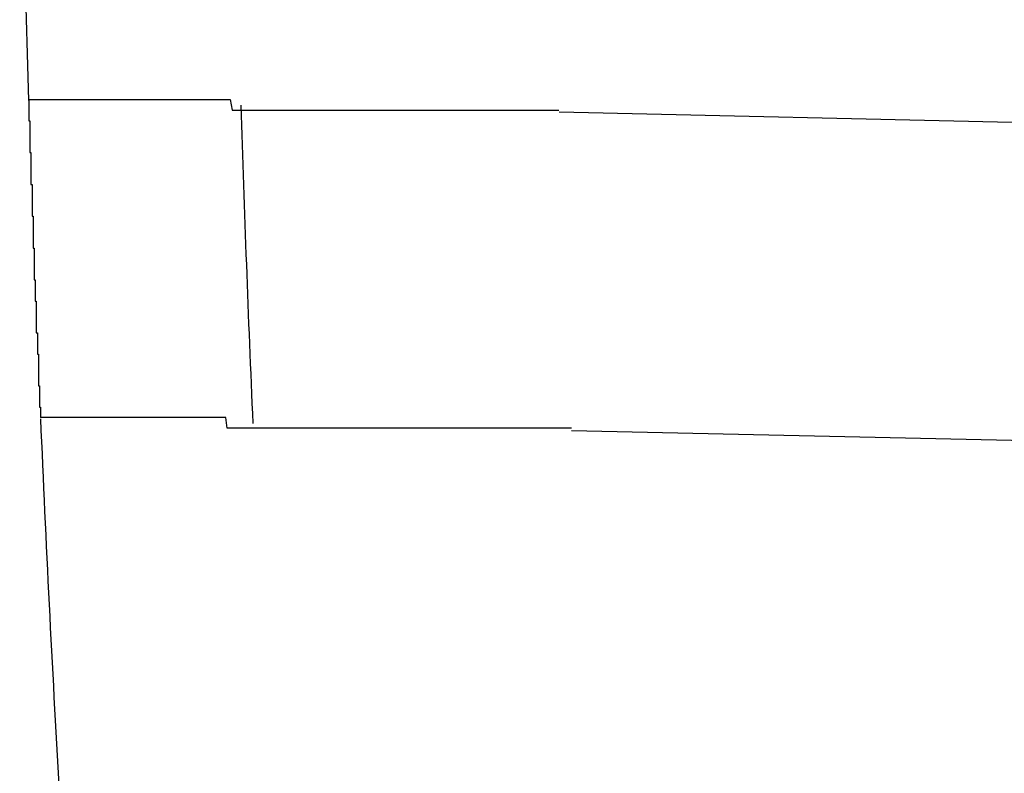
# Model space of a CAD drawing. Extents: x 543 to 20478, y 184 to 14052.
# Drawn here: x 7055 to 7065, y 12025 to 12032 of the extents above; entities that cross this region are included whole.
import ezdxf

# ---------------------------------------------------------------- set-up
doc = ezdxf.new("R2010")
doc.units = 0
doc.header["$LTSCALE"] = 50
doc.header["$MEASUREMENT"] = 0
doc.layers.add('鼻隠し前コーナー樹脂', color=4, linetype='CONTINUOUS')

msp = doc.modelspace()

# ---------------------------------------------------------------- linework, layer by layer
at = {"layer": '鼻隠し前コーナー樹脂'}
for p, q in [((7055.54, 12031.4), (7055.55, 12031.4)), ((7055.54, 12031.4), (7055.54, 12031.3)), ((7055.55, 12031.4), (7055.56, 12031.4)), ((7055.56, 12031.4), (7055.57, 12031.4)), ((7055.57, 12031.4), (7055.58, 12031.4)), ((7055.58, 12031.4), (7055.59, 12031.4)), ((7055.59, 12031.4), (7055.6, 12031.4)), ((7055.6, 12031.4), (7055.61, 12031.4)), ((7055.61, 12031.4), (7055.62, 12031.4)), ((7055.62, 12031.4), (7055.63, 12031.4)), ((7055.63, 12031.4), (7055.64, 12031.4)), ((7055.64, 12031.4), (7055.65, 12031.4)), ((7055.65, 12031.4), (7055.66, 12031.4)), ((7055.66, 12031.4), (7055.67, 12031.4)), ((7055.67, 12031.4), (7055.68, 12031.4)), ((7055.68, 12031.4), (7055.69, 12031.4)), ((7055.69, 12031.4), (7055.7, 12031.4)), ((7055.7, 12031.4), (7055.71, 12031.4)), ((7055.71, 12031.4), (7055.72, 12031.4)), ((7055.72, 12031.4), (7055.73, 12031.4)), ((7055.73, 12031.4), (7055.74, 12031.4)), ((7055.74, 12031.4), (7055.75, 12031.4)), ((7055.75, 12031.4), (7055.76, 12031.4)), ((7055.76, 12031.4), (7055.77, 12031.4)), ((7055.77, 12031.4), (7055.78, 12031.4)), ((7055.78, 12031.4), (7055.79, 12031.4)), ((7055.79, 12031.4), (7055.8, 12031.4)), ((7055.8, 12031.4), (7055.81, 12031.4)), ((7055.81, 12031.4), (7055.82, 12031.4)), ((7055.82, 12031.4), (7055.83, 12031.4)), ((7055.83, 12031.4), (7055.84, 12031.4)), ((7055.84, 12031.4), (7055.85, 12031.4)), ((7055.85, 12031.4), (7055.86, 12031.4)), ((7055.86, 12031.4), (7055.87, 12031.4)), ((7055.87, 12031.4), (7055.88, 12031.4)), ((7055.88, 12031.4), (7055.89, 12031.4)), ((7055.89, 12031.4), (7055.9, 12031.4)), ((7055.9, 12031.4), (7055.91, 12031.4)), ((7055.91, 12031.4), (7055.92, 12031.4)), ((7055.92, 12031.4), (7055.93, 12031.4)), ((7055.93, 12031.4), (7055.94, 12031.4)), ((7055.94, 12031.4), (7055.95, 12031.4)), ((7055.95, 12031.4), (7055.96, 12031.4)), ((7055.96, 12031.4), (7055.97, 12031.4)), ((7055.97, 12031.4), (7055.98, 12031.4)), ((7055.98, 12031.4), (7055.99, 12031.4)), ((7055.99, 12031.4), (7056, 12031.4)), ((7056, 12031.4), (7056.01, 12031.4)), ((7056.01, 12031.4), (7056.02, 12031.4)), ((7056.02, 12031.4), (7056.03, 12031.4)), ((7056.03, 12031.4), (7056.04, 12031.4)), ((7056.04, 12031.4), (7056.05, 12031.4)), ((7056.05, 12031.4), (7056.06, 12031.4)), ((7056.06, 12031.4), (7056.07, 12031.4)), ((7056.07, 12031.4), (7056.08, 12031.4)), ((7056.08, 12031.4), (7056.09, 12031.4)), ((7056.09, 12031.4), (7056.1, 12031.4)), ((7056.1, 12031.4), (7056.11, 12031.4)), ((7056.11, 12031.4), (7056.12, 12031.4)), ((7056.12, 12031.4), (7056.13, 12031.4)), ((7056.13, 12031.4), (7056.14, 12031.4)), ((7056.14, 12031.4), (7056.15, 12031.4)), ((7056.15, 12031.4), (7056.16, 12031.4)), ((7056.16, 12031.4), (7056.17, 12031.4)), ((7056.17, 12031.4), (7056.18, 12031.4)), ((7056.18, 12031.4), (7056.19, 12031.4)), ((7056.19, 12031.4), (7056.2, 12031.4)), ((7056.2, 12031.4), (7056.21, 12031.4)), ((7056.21, 12031.4), (7056.22, 12031.4)), ((7056.22, 12031.4), (7056.23, 12031.4)), ((7056.23, 12031.4), (7056.24, 12031.4)), ((7056.24, 12031.4), (7056.25, 12031.4)), ((7056.25, 12031.4), (7056.26, 12031.4)), ((7056.26, 12031.4), (7056.28, 12031.4)), ((7056.28, 12031.4), (7056.29, 12031.4)), ((7056.29, 12031.4), (7056.3, 12031.4)), ((7056.3, 12031.4), (7056.31, 12031.4)), ((7056.31, 12031.4), (7056.32, 12031.4)), ((7056.32, 12031.4), (7056.33, 12031.4)), ((7056.33, 12031.4), (7056.34, 12031.4)), ((7056.34, 12031.4), (7056.35, 12031.4)), ((7056.35, 12031.4), (7056.36, 12031.4)), ((7056.36, 12031.4), (7056.38, 12031.4)), ((7056.38, 12031.4), (7056.39, 12031.4)), ((7056.39, 12031.4), (7056.4, 12031.4)), ((7056.4, 12031.4), (7056.41, 12031.4)), ((7056.41, 12031.4), (7056.42, 12031.4)), ((7056.42, 12031.4), (7056.43, 12031.4)), ((7056.43, 12031.4), (7056.44, 12031.4)), ((7056.44, 12031.4), (7056.46, 12031.4)), ((7056.46, 12031.4), (7056.47, 12031.4)), ((7056.47, 12031.4), (7056.48, 12031.4)), ((7056.48, 12031.4), (7056.49, 12031.4)), ((7056.49, 12031.4), (7056.5, 12031.4)), ((7056.5, 12031.4), (7056.52, 12031.4)), ((7056.52, 12031.4), (7056.53, 12031.4)), ((7056.53, 12031.4), (7056.54, 12031.4)), ((7056.54, 12031.4), (7056.55, 12031.4)), ((7056.55, 12031.4), (7056.57, 12031.4)), ((7056.57, 12031.4), (7056.58, 12031.4)), ((7056.58, 12031.4), (7056.59, 12031.4)), ((7056.59, 12031.4), (7056.6, 12031.4)), ((7056.6, 12031.4), (7056.62, 12031.4)), ((7056.62, 12031.4), (7056.63, 12031.4)), ((7056.63, 12031.4), (7056.64, 12031.4)), ((7056.64, 12031.4), (7056.65, 12031.4)), ((7056.65, 12031.4), (7056.67, 12031.4)), ((7056.67, 12031.4), (7056.68, 12031.4)), ((7056.68, 12031.4), (7056.69, 12031.4)), ((7056.69, 12031.4), (7056.71, 12031.4)), ((7056.71, 12031.4), (7056.72, 12031.4)), ((7056.72, 12031.4), (7056.73, 12031.4)), ((7056.73, 12031.4), (7056.75, 12031.4)), ((7056.75, 12031.4), (7056.76, 12031.4)), ((7056.76, 12031.4), (7056.77, 12031.4)), ((7056.77, 12031.4), (7056.79, 12031.4)), ((7056.79, 12031.4), (7056.8, 12031.4)), ((7056.8, 12031.4), (7056.81, 12031.4)), ((7056.81, 12031.4), (7056.83, 12031.4)), ((7056.83, 12031.4), (7056.84, 12031.4)), ((7056.84, 12031.4), (7056.86, 12031.4)), ((7056.86, 12031.4), (7056.87, 12031.4)), ((7056.87, 12031.4), (7056.88, 12031.4)), ((7056.88, 12031.4), (7056.9, 12031.4)), ((7056.9, 12031.4), (7056.91, 12031.4)), ((7056.91, 12031.4), (7056.93, 12031.4)), ((7056.93, 12031.4), (7056.94, 12031.4)), ((7056.94, 12031.4), (7056.95, 12031.4)), ((7056.95, 12031.4), (7056.97, 12031.4)), ((7056.97, 12031.4), (7056.98, 12031.4)), ((7056.98, 12031.4), (7057, 12031.4)), ((7057, 12031.4), (7057.01, 12031.4)), ((7057.01, 12031.4), (7057.03, 12031.4)), ((7057.03, 12031.4), (7057.04, 12031.4)), ((7057.04, 12031.4), (7057.06, 12031.4)), ((7057.06, 12031.4), (7057.07, 12031.4)), ((7057.07, 12031.4), (7057.09, 12031.4)), ((7057.09, 12031.4), (7057.1, 12031.4)), ((7057.1, 12031.4), (7057.12, 12031.4)), ((7057.12, 12031.4), (7057.13, 12031.4)), ((7057.13, 12031.4), (7057.15, 12031.4)), ((7057.15, 12031.4), (7057.16, 12031.4)), ((7057.16, 12031.4), (7057.18, 12031.4)), ((7057.18, 12031.4), (7057.19, 12031.4)), ((7057.19, 12031.4), (7057.21, 12031.4)), ((7057.21, 12031.4), (7057.22, 12031.4)), ((7057.22, 12031.4), (7057.24, 12031.4)), ((7057.24, 12031.4), (7057.25, 12031.4)), ((7057.25, 12031.4), (7057.27, 12031.4)), ((7057.27, 12031.4), (7057.28, 12031.4)), ((7057.28, 12031.4), (7057.3, 12031.4)), ((7057.3, 12031.4), (7057.31, 12031.4)), ((7057.31, 12031.4), (7057.33, 12031.4)), ((7057.33, 12031.4), (7057.35, 12031.4)), ((7057.35, 12031.4), (7057.36, 12031.4)), ((7057.36, 12031.4), (7057.38, 12031.4)), ((7057.38, 12031.4), (7057.39, 12031.4)), ((7057.39, 12031.4), (7057.41, 12031.4)), ((7057.41, 12031.4), (7057.43, 12031.4)), ((7057.43, 12031.4), (7057.44, 12031.4)), ((7057.44, 12031.4), (7057.46, 12031.3)), ((7055.54, 12031.3), (7055.54, 12031.2)), ((7057.46, 12031.3), (7057.47, 12031.3)), ((7057.47, 12031.3), (7057.49, 12031.3)), ((7057.49, 12031.3), (7057.51, 12031.3)), ((7057.51, 12031.3), (7057.52, 12031.3)), ((7057.52, 12031.3), (7057.54, 12031.3)), ((7057.54, 12031.3), (7057.56, 12031.3)), ((7057.56, 12031.3), (7057.57, 12031.3)), ((7057.57, 12031.3), (7057.59, 12031.3)), ((7057.59, 12031.3), (7057.61, 12031.3)), ((7057.61, 12031.3), (7057.62, 12031.3)), ((7057.62, 12031.3), (7057.64, 12031.3)), ((7057.64, 12031.3), (7057.66, 12031.3)), ((7057.66, 12031.3), (7057.67, 12031.3)), ((7057.67, 12031.3), (7057.69, 12031.3)), ((7057.69, 12031.3), (7057.71, 12031.3)), ((7057.71, 12031.3), (7057.72, 12031.3)), ((7057.72, 12031.3), (7057.74, 12031.3)), ((7057.74, 12031.3), (7057.76, 12031.3)), ((7057.76, 12031.3), (7057.77, 12031.3)), ((7057.77, 12031.3), (7057.79, 12031.3)), ((7057.79, 12031.3), (7057.81, 12031.3)), ((7057.81, 12031.3), (7057.83, 12031.3)), ((7057.83, 12031.3), (7057.84, 12031.3)), ((7057.84, 12031.3), (7057.86, 12031.3)), ((7057.86, 12031.3), (7057.88, 12031.3)), ((7057.88, 12031.3), (7057.9, 12031.3)), ((7057.9, 12031.3), (7057.91, 12031.3)), ((7057.91, 12031.3), (7057.93, 12031.3)), ((7057.93, 12031.3), (7057.95, 12031.3)), ((7057.95, 12031.3), (7057.97, 12031.3)), ((7057.97, 12031.3), (7057.98, 12031.3)), ((7057.98, 12031.3), (7058, 12031.3)), ((7058, 12031.3), (7058.02, 12031.3)), ((7058.02, 12031.3), (7058.04, 12031.3)), ((7058.04, 12031.3), (7058.05, 12031.3)), ((7058.05, 12031.3), (7058.07, 12031.3)), ((7058.07, 12031.3), (7058.09, 12031.3)), ((7058.09, 12031.3), (7058.11, 12031.3)), ((7058.11, 12031.3), (7058.13, 12031.3)), ((7058.13, 12031.3), (7058.14, 12031.3)), ((7058.14, 12031.3), (7058.16, 12031.3)), ((7058.16, 12031.3), (7058.18, 12031.3)), ((7058.18, 12031.3), (7058.2, 12031.3)), ((7058.2, 12031.3), (7058.22, 12031.3)), ((7058.22, 12031.3), (7058.23, 12031.3)), ((7058.23, 12031.3), (7058.25, 12031.3)), ((7058.25, 12031.3), (7058.27, 12031.3)), ((7058.27, 12031.3), (7058.29, 12031.3)), ((7058.29, 12031.3), (7058.31, 12031.3)), ((7058.31, 12031.3), (7058.33, 12031.3)), ((7058.33, 12031.3), (7058.34, 12031.3)), ((7058.34, 12031.3), (7058.36, 12031.3)), ((7058.36, 12031.3), (7058.38, 12031.3)), ((7058.38, 12031.3), (7058.4, 12031.3)), ((7058.4, 12031.3), (7058.42, 12031.3)), ((7058.42, 12031.3), (7058.44, 12031.3)), ((7058.44, 12031.3), (7058.45, 12031.3)), ((7058.45, 12031.3), (7058.47, 12031.3)), ((7058.47, 12031.3), (7058.49, 12031.3)), ((7058.49, 12031.3), (7058.51, 12031.3)), ((7058.51, 12031.3), (7058.53, 12031.3)), ((7058.53, 12031.3), (7058.55, 12031.3)), ((7058.55, 12031.3), (7058.57, 12031.3)), ((7058.57, 12031.3), (7058.59, 12031.3)), ((7058.59, 12031.3), (7058.61, 12031.3)), ((7058.61, 12031.3), (7058.62, 12031.3)), ((7058.62, 12031.3), (7058.64, 12031.3)), ((7058.64, 12031.3), (7058.66, 12031.3)), ((7058.66, 12031.3), (7058.68, 12031.3)), ((7058.68, 12031.3), (7058.7, 12031.3)), ((7058.7, 12031.3), (7058.72, 12031.3)), ((7058.72, 12031.3), (7058.74, 12031.3)), ((7058.74, 12031.3), (7058.76, 12031.3)), ((7058.76, 12031.3), (7058.78, 12031.3)), ((7058.78, 12031.3), (7058.8, 12031.3)), ((7058.8, 12031.3), (7058.82, 12031.3)), ((7058.82, 12031.3), (7058.83, 12031.3)), ((7058.83, 12031.3), (7058.85, 12031.3)), ((7058.85, 12031.3), (7058.87, 12031.3)), ((7058.87, 12031.3), (7058.89, 12031.3)), ((7058.89, 12031.3), (7058.91, 12031.3)), ((7058.91, 12031.3), (7058.93, 12031.3)), ((7058.93, 12031.3), (7058.95, 12031.3)), ((7058.95, 12031.3), (7058.97, 12031.3)), ((7058.97, 12031.3), (7058.99, 12031.3)), ((7058.99, 12031.3), (7059.01, 12031.3)), ((7059.01, 12031.3), (7059.03, 12031.3)), ((7059.03, 12031.3), (7059.05, 12031.3)), ((7059.05, 12031.3), (7059.07, 12031.3)), ((7059.07, 12031.3), (7059.09, 12031.3)), ((7059.09, 12031.3), (7059.11, 12031.3)), ((7059.11, 12031.3), (7059.13, 12031.3)), ((7059.13, 12031.3), (7059.15, 12031.3)), ((7059.15, 12031.3), (7059.17, 12031.3)), ((7059.17, 12031.3), (7059.19, 12031.3)), ((7059.19, 12031.3), (7059.21, 12031.3)), ((7059.21, 12031.3), (7059.23, 12031.3)), ((7059.23, 12031.3), (7059.25, 12031.3)), ((7059.25, 12031.3), (7059.26, 12031.3)), ((7059.26, 12031.3), (7059.28, 12031.3)), ((7059.28, 12031.3), (7059.3, 12031.3)), ((7059.3, 12031.3), (7059.32, 12031.3)), ((7059.32, 12031.3), (7059.34, 12031.3)), ((7059.34, 12031.3), (7059.36, 12031.3)), ((7059.36, 12031.3), (7059.38, 12031.3)), ((7059.38, 12031.3), (7059.4, 12031.3)), ((7059.4, 12031.3), (7059.42, 12031.3)), ((7059.42, 12031.3), (7059.44, 12031.3)), ((7059.44, 12031.3), (7059.46, 12031.3)), ((7059.46, 12031.3), (7059.48, 12031.3)), ((7059.48, 12031.3), (7059.5, 12031.3)), ((7059.5, 12031.3), (7059.52, 12031.3)), ((7059.52, 12031.3), (7059.54, 12031.3)), ((7059.54, 12031.3), (7059.56, 12031.3)), ((7059.56, 12031.3), (7059.58, 12031.3)), ((7059.58, 12031.3), (7059.61, 12031.3)), ((7059.61, 12031.3), (7059.63, 12031.3)), ((7059.63, 12031.3), (7059.65, 12031.3)), ((7059.65, 12031.3), (7059.67, 12031.3)), ((7059.67, 12031.3), (7059.69, 12031.3)), ((7059.69, 12031.3), (7059.71, 12031.3)), ((7059.71, 12031.3), (7059.73, 12031.3)), ((7059.73, 12031.3), (7059.75, 12031.3)), ((7059.75, 12031.3), (7059.77, 12031.3)), ((7059.77, 12031.3), (7059.79, 12031.3)), ((7059.79, 12031.3), (7059.81, 12031.3)), ((7059.81, 12031.3), (7059.83, 12031.3)), ((7059.83, 12031.3), (7059.85, 12031.3)), ((7059.85, 12031.3), (7059.87, 12031.3)), ((7059.87, 12031.3), (7059.89, 12031.3)), ((7059.89, 12031.3), (7059.91, 12031.3)), ((7059.91, 12031.3), (7059.93, 12031.3)), ((7059.93, 12031.3), (7059.95, 12031.3)), ((7059.95, 12031.3), (7059.97, 12031.3)), ((7059.97, 12031.3), (7059.99, 12031.3)), ((7059.99, 12031.3), (7060.01, 12031.3)), ((7060.01, 12031.3), (7060.03, 12031.3)), ((7060.03, 12031.3), (7060.05, 12031.3)), ((7060.05, 12031.3), (7060.07, 12031.3)), ((7060.07, 12031.3), (7060.09, 12031.3)), ((7060.09, 12031.3), (7060.11, 12031.3)), ((7060.11, 12031.3), (7060.13, 12031.3)), ((7060.13, 12031.3), (7060.15, 12031.3)), ((7060.15, 12031.3), (7060.17, 12031.3)), ((7060.17, 12031.3), (7060.2, 12031.3)), ((7060.2, 12031.3), (7060.22, 12031.3)), ((7060.22, 12031.3), (7060.24, 12031.3)), ((7060.24, 12031.3), (7060.26, 12031.3)), ((7060.26, 12031.3), (7060.28, 12031.3)), ((7060.28, 12031.3), (7060.3, 12031.3)), ((7060.3, 12031.3), (7060.32, 12031.3)), ((7060.32, 12031.3), (7060.34, 12031.3)), ((7060.34, 12031.3), (7060.36, 12031.3)), ((7060.36, 12031.3), (7060.38, 12031.3)), ((7060.38, 12031.3), (7060.4, 12031.3)), ((7060.4, 12031.3), (7060.42, 12031.3)), ((7060.42, 12031.3), (7060.44, 12031.3)), ((7060.44, 12031.3), (7060.46, 12031.3)), ((7060.46, 12031.3), (7060.48, 12031.3)), ((7060.48, 12031.3), (7060.5, 12031.3)), ((7060.5, 12031.3), (7060.52, 12031.3)), ((7060.52, 12031.3), (7060.54, 12031.3)), ((7055.54, 12031.2), (7055.55, 12031.2)), ((7055.55, 12031.2), (7055.55, 12031.1)), ((7055.55, 12031.1), (7055.55, 12031)), ((7055.55, 12031), (7055.55, 12030.9)), ((7055.55, 12030.9), (7055.56, 12030.9)), ((7055.56, 12030.9), (7055.56, 12030.8)), ((7055.56, 12030.8), (7055.56, 12030.7)), ((7055.56, 12030.7), (7055.56, 12030.6)), ((7055.56, 12030.6), (7055.57, 12030.6)), ((7055.57, 12030.6), (7055.57, 12030.5)), ((7055.57, 12030.5), (7055.57, 12030.4)), ((7055.57, 12030.4), (7055.57, 12030.3)), ((7055.57, 12030.3), (7055.58, 12030.3)), ((7055.58, 12030.3), (7055.58, 12030.2)), ((7055.58, 12030.2), (7055.58, 12030.1)), ((7055.58, 12030.1), (7055.58, 12030)), ((7055.58, 12030), (7055.59, 12030)), ((7055.59, 12030), (7055.59, 12029.9)), ((7055.59, 12029.9), (7055.59, 12029.8)), ((7055.59, 12029.8), (7055.59, 12029.7)), ((7055.59, 12029.7), (7055.6, 12029.7)), ((7055.6, 12029.7), (7055.6, 12029.6)), ((7055.6, 12029.6), (7055.6, 12029.5)), ((7055.6, 12029.5), (7055.61, 12029.5)), ((7055.61, 12029.5), (7055.61, 12029.4)), ((7055.61, 12029.4), (7055.61, 12029.3)), ((7055.61, 12029.3), (7055.61, 12029.2)), ((7055.61, 12029.2), (7055.62, 12029.2)), ((7055.62, 12029.2), (7055.62, 12029.1)), ((7055.62, 12029.1), (7055.62, 12029)), ((7055.62, 12029), (7055.63, 12029)), ((7055.63, 12029), (7055.63, 12028.9)), ((7055.63, 12028.9), (7055.63, 12028.8)), ((7055.63, 12028.8), (7055.63, 12028.7)), ((7055.63, 12028.7), (7055.64, 12028.7)), ((7055.64, 12028.7), (7055.64, 12028.6)), ((7055.64, 12028.6), (7055.64, 12028.5)), ((7055.64, 12028.5), (7055.65, 12028.5)), ((7055.65, 12028.5), (7055.65, 12028.4)), ((7055.66, 12028.4), (7055.65, 12028.4)), ((7055.67, 12028.4), (7055.66, 12028.4)), ((7055.68, 12028.4), (7055.67, 12028.4)), ((7055.69, 12028.4), (7055.68, 12028.4)), ((7055.7, 12028.4), (7055.69, 12028.4)), ((7055.71, 12028.4), (7055.7, 12028.4)), ((7055.72, 12028.4), (7055.71, 12028.4)), ((7055.73, 12028.4), (7055.72, 12028.4)), ((7055.74, 12028.4), (7055.73, 12028.4)), ((7055.75, 12028.4), (7055.74, 12028.4)), ((7055.76, 12028.4), (7055.75, 12028.4)), ((7055.77, 12028.4), (7055.76, 12028.4)), ((7055.78, 12028.4), (7055.77, 12028.4)), ((7055.79, 12028.4), (7055.78, 12028.4)), ((7055.8, 12028.4), (7055.79, 12028.4)), ((7055.81, 12028.4), (7055.8, 12028.4)), ((7055.82, 12028.4), (7055.81, 12028.4)), ((7055.83, 12028.4), (7055.82, 12028.4)), ((7055.84, 12028.4), (7055.83, 12028.4)), ((7055.85, 12028.4), (7055.84, 12028.4)), ((7055.86, 12028.4), (7055.85, 12028.4)), ((7055.87, 12028.4), (7055.86, 12028.4)), ((7055.88, 12028.4), (7055.87, 12028.4)), ((7055.89, 12028.4), (7055.88, 12028.4)), ((7055.9, 12028.4), (7055.89, 12028.4)), ((7055.91, 12028.4), (7055.9, 12028.4)), ((7055.92, 12028.4), (7055.91, 12028.4)), ((7055.93, 12028.4), (7055.92, 12028.4)), ((7055.94, 12028.4), (7055.93, 12028.4)), ((7055.95, 12028.4), (7055.94, 12028.4)), ((7055.96, 12028.4), (7055.95, 12028.4)), ((7055.97, 12028.4), (7055.96, 12028.4)), ((7055.98, 12028.4), (7055.97, 12028.4)), ((7055.99, 12028.4), (7055.98, 12028.4)), ((7056, 12028.4), (7055.99, 12028.4)), ((7056.01, 12028.4), (7056, 12028.4)), ((7056.02, 12028.4), (7056.01, 12028.4)), ((7056.03, 12028.4), (7056.02, 12028.4)), ((7056.04, 12028.4), (7056.03, 12028.4)), ((7056.05, 12028.4), (7056.04, 12028.4)), ((7056.06, 12028.4), (7056.05, 12028.4)), ((7056.07, 12028.4), (7056.06, 12028.4)), ((7056.08, 12028.4), (7056.07, 12028.4)), ((7056.09, 12028.4), (7056.08, 12028.4)), ((7056.1, 12028.4), (7056.09, 12028.4)), ((7056.11, 12028.4), (7056.1, 12028.4)), ((7056.12, 12028.4), (7056.11, 12028.4)), ((7056.13, 12028.4), (7056.12, 12028.4)), ((7056.14, 12028.4), (7056.13, 12028.4)), ((7056.15, 12028.4), (7056.14, 12028.4)), ((7056.16, 12028.4), (7056.15, 12028.4)), ((7056.17, 12028.4), (7056.16, 12028.4)), ((7056.18, 12028.4), (7056.17, 12028.4)), ((7056.19, 12028.4), (7056.18, 12028.4)), ((7056.2, 12028.4), (7056.19, 12028.4)), ((7056.21, 12028.4), (7056.2, 12028.4)), ((7056.22, 12028.4), (7056.21, 12028.4)), ((7056.23, 12028.4), (7056.22, 12028.4)), ((7056.24, 12028.4), (7056.23, 12028.4)), ((7056.25, 12028.4), (7056.24, 12028.4)), ((7056.26, 12028.4), (7056.25, 12028.4)), ((7056.27, 12028.4), (7056.26, 12028.4)), ((7056.28, 12028.4), (7056.27, 12028.4)), ((7056.29, 12028.4), (7056.28, 12028.4)), ((7056.3, 12028.4), (7056.29, 12028.4)), ((7056.31, 12028.4), (7056.3, 12028.4)), ((7056.32, 12028.4), (7056.31, 12028.4)), ((7056.33, 12028.4), (7056.32, 12028.4)), ((7056.34, 12028.4), (7056.33, 12028.4)), ((7056.35, 12028.4), (7056.34, 12028.4)), ((7056.36, 12028.4), (7056.35, 12028.4)), ((7056.37, 12028.4), (7056.36, 12028.4)), ((7056.38, 12028.4), (7056.37, 12028.4)), ((7056.39, 12028.4), (7056.38, 12028.4)), ((7056.4, 12028.4), (7056.39, 12028.4)), ((7056.41, 12028.4), (7056.4, 12028.4)), ((7056.42, 12028.4), (7056.41, 12028.4)), ((7056.43, 12028.4), (7056.42, 12028.4)), ((7056.44, 12028.4), (7056.43, 12028.4)), ((7056.45, 12028.4), (7056.44, 12028.4)), ((7056.47, 12028.4), (7056.45, 12028.4)), ((7056.48, 12028.4), (7056.47, 12028.4)), ((7056.49, 12028.4), (7056.48, 12028.4)), ((7056.5, 12028.4), (7056.49, 12028.4)), ((7056.51, 12028.4), (7056.5, 12028.4)), ((7056.52, 12028.4), (7056.51, 12028.4)), ((7056.53, 12028.4), (7056.52, 12028.4)), ((7056.55, 12028.4), (7056.53, 12028.4)), ((7056.56, 12028.4), (7056.55, 12028.4)), ((7056.57, 12028.4), (7056.56, 12028.4)), ((7056.58, 12028.4), (7056.57, 12028.4)), ((7056.59, 12028.4), (7056.58, 12028.4)), ((7056.61, 12028.4), (7056.59, 12028.4)), ((7056.62, 12028.4), (7056.61, 12028.4)), ((7056.63, 12028.4), (7056.62, 12028.4)), ((7056.64, 12028.4), (7056.63, 12028.4)), ((7056.65, 12028.4), (7056.64, 12028.4)), ((7056.67, 12028.4), (7056.65, 12028.4)), ((7056.68, 12028.4), (7056.67, 12028.4)), ((7056.69, 12028.4), (7056.68, 12028.4)), ((7056.7, 12028.4), (7056.69, 12028.4)), ((7056.72, 12028.4), (7056.7, 12028.4)), ((7056.73, 12028.4), (7056.72, 12028.4)), ((7056.74, 12028.4), (7056.73, 12028.4)), ((7056.76, 12028.4), (7056.74, 12028.4)), ((7056.77, 12028.4), (7056.76, 12028.4)), ((7056.78, 12028.4), (7056.77, 12028.4)), ((7056.79, 12028.4), (7056.78, 12028.4)), ((7056.81, 12028.4), (7056.79, 12028.4)), ((7056.82, 12028.4), (7056.81, 12028.4)), ((7056.83, 12028.4), (7056.82, 12028.4)), ((7056.85, 12028.4), (7056.83, 12028.4)), ((7056.86, 12028.4), (7056.85, 12028.4)), ((7056.87, 12028.4), (7056.86, 12028.4)), ((7056.89, 12028.4), (7056.87, 12028.4)), ((7056.9, 12028.4), (7056.89, 12028.4)), ((7056.92, 12028.4), (7056.9, 12028.4)), ((7056.93, 12028.4), (7056.92, 12028.4)), ((7056.94, 12028.4), (7056.93, 12028.4)), ((7056.96, 12028.4), (7056.94, 12028.4)), ((7056.97, 12028.4), (7056.96, 12028.4)), ((7056.98, 12028.4), (7056.97, 12028.4)), ((7057, 12028.4), (7056.98, 12028.4)), ((7057.01, 12028.4), (7057, 12028.4)), ((7057.03, 12028.4), (7057.01, 12028.4)), ((7057.04, 12028.4), (7057.03, 12028.4)), ((7057.05, 12028.4), (7057.04, 12028.4)), ((7057.07, 12028.4), (7057.05, 12028.4)), ((7057.08, 12028.4), (7057.07, 12028.4)), ((7057.1, 12028.4), (7057.08, 12028.4)), ((7057.11, 12028.4), (7057.1, 12028.4)), ((7057.13, 12028.4), (7057.11, 12028.4)), ((7057.14, 12028.4), (7057.13, 12028.4)), ((7057.16, 12028.4), (7057.14, 12028.4)), ((7057.17, 12028.4), (7057.16, 12028.4)), ((7057.19, 12028.4), (7057.17, 12028.4)), ((7057.2, 12028.4), (7057.19, 12028.4)), ((7057.22, 12028.4), (7057.2, 12028.4)), ((7057.23, 12028.4), (7057.22, 12028.4)), ((7057.24, 12028.4), (7057.23, 12028.4)), ((7057.26, 12028.4), (7057.24, 12028.4)), ((7057.28, 12028.4), (7057.26, 12028.4)), ((7057.29, 12028.4), (7057.28, 12028.4)), ((7057.31, 12028.4), (7057.29, 12028.4)), ((7057.32, 12028.4), (7057.31, 12028.4)), ((7057.34, 12028.4), (7057.32, 12028.4)), ((7057.35, 12028.4), (7057.34, 12028.4)), ((7057.37, 12028.4), (7057.35, 12028.4)), ((7057.38, 12028.4), (7057.37, 12028.4)), ((7057.4, 12028.4), (7057.38, 12028.4)), ((7057.41, 12028.3), (7057.4, 12028.4)), ((7057.43, 12028.3), (7057.41, 12028.3)), ((7057.44, 12028.3), (7057.43, 12028.3)), ((7057.46, 12028.3), (7057.44, 12028.3)), ((7057.48, 12028.3), (7057.46, 12028.3)), ((7057.49, 12028.3), (7057.48, 12028.3)), ((7057.51, 12028.3), (7057.49, 12028.3)), ((7057.52, 12028.3), (7057.51, 12028.3)), ((7057.54, 12028.3), (7057.52, 12028.3)), ((7057.56, 12028.3), (7057.54, 12028.3)), ((7057.57, 12028.3), (7057.56, 12028.3)), ((7057.59, 12028.3), (7057.57, 12028.3)), ((7057.61, 12028.3), (7057.59, 12028.3)), ((7057.62, 12028.3), (7057.61, 12028.3)), ((7057.64, 12028.3), (7057.62, 12028.3)), ((7057.65, 12028.3), (7057.64, 12028.3)), ((7057.67, 12028.3), (7057.65, 12028.3)), ((7057.69, 12028.3), (7057.67, 12028.3)), ((7057.7, 12028.3), (7057.69, 12028.3)), ((7057.72, 12028.3), (7057.7, 12028.3)), ((7057.74, 12028.3), (7057.72, 12028.3)), ((7057.75, 12028.3), (7057.74, 12028.3)), ((7057.77, 12028.3), (7057.75, 12028.3)), ((7057.79, 12028.3), (7057.77, 12028.3)), ((7057.8, 12028.3), (7057.79, 12028.3)), ((7057.82, 12028.3), (7057.8, 12028.3)), ((7057.84, 12028.3), (7057.82, 12028.3)), ((7057.85, 12028.3), (7057.84, 12028.3)), ((7057.87, 12028.3), (7057.85, 12028.3)), ((7057.89, 12028.3), (7057.87, 12028.3)), ((7057.91, 12028.3), (7057.89, 12028.3)), ((7057.92, 12028.3), (7057.91, 12028.3)), ((7057.94, 12028.3), (7057.92, 12028.3)), ((7057.96, 12028.3), (7057.94, 12028.3)), ((7057.98, 12028.3), (7057.96, 12028.3)), ((7057.99, 12028.3), (7057.98, 12028.3)), ((7058.01, 12028.3), (7057.99, 12028.3)), ((7058.03, 12028.3), (7058.01, 12028.3)), ((7058.05, 12028.3), (7058.03, 12028.3)), ((7058.06, 12028.3), (7058.05, 12028.3)), ((7058.08, 12028.3), (7058.06, 12028.3)), ((7058.1, 12028.3), (7058.08, 12028.3)), ((7058.12, 12028.3), (7058.1, 12028.3)), ((7058.13, 12028.3), (7058.12, 12028.3)), ((7058.15, 12028.3), (7058.13, 12028.3)), ((7058.17, 12028.3), (7058.15, 12028.3)), ((7058.19, 12028.3), (7058.17, 12028.3)), ((7058.2, 12028.3), (7058.19, 12028.3)), ((7058.22, 12028.3), (7058.2, 12028.3)), ((7058.24, 12028.3), (7058.22, 12028.3)), ((7058.26, 12028.3), (7058.24, 12028.3)), ((7058.28, 12028.3), (7058.26, 12028.3)), ((7058.29, 12028.3), (7058.28, 12028.3)), ((7058.31, 12028.3), (7058.29, 12028.3)), ((7058.33, 12028.3), (7058.31, 12028.3)), ((7058.35, 12028.3), (7058.33, 12028.3)), ((7058.37, 12028.3), (7058.35, 12028.3)), ((7058.39, 12028.3), (7058.37, 12028.3)), ((7058.4, 12028.3), (7058.39, 12028.3)), ((7058.42, 12028.3), (7058.4, 12028.3)), ((7058.44, 12028.3), (7058.42, 12028.3)), ((7058.46, 12028.3), (7058.44, 12028.3)), ((7058.48, 12028.3), (7058.46, 12028.3)), ((7058.5, 12028.3), (7058.48, 12028.3)), ((7058.51, 12028.3), (7058.5, 12028.3)), ((7058.53, 12028.3), (7058.51, 12028.3)), ((7058.55, 12028.3), (7058.53, 12028.3)), ((7058.57, 12028.3), (7058.55, 12028.3)), ((7058.59, 12028.3), (7058.57, 12028.3)), ((7058.61, 12028.3), (7058.59, 12028.3)), ((7058.63, 12028.3), (7058.61, 12028.3)), ((7058.65, 12028.3), (7058.63, 12028.3)), ((7058.66, 12028.3), (7058.65, 12028.3)), ((7058.68, 12028.3), (7058.66, 12028.3)), ((7058.7, 12028.3), (7058.68, 12028.3)), ((7058.72, 12028.3), (7058.7, 12028.3)), ((7058.74, 12028.3), (7058.72, 12028.3)), ((7058.76, 12028.3), (7058.74, 12028.3)), ((7058.78, 12028.3), (7058.76, 12028.3)), ((7058.8, 12028.3), (7058.78, 12028.3)), ((7058.82, 12028.3), (7058.8, 12028.3)), ((7058.83, 12028.3), (7058.82, 12028.3)), ((7058.85, 12028.3), (7058.83, 12028.3)), ((7058.87, 12028.3), (7058.85, 12028.3)), ((7058.89, 12028.3), (7058.87, 12028.3)), ((7058.91, 12028.3), (7058.89, 12028.3)), ((7058.93, 12028.3), (7058.91, 12028.3)), ((7058.95, 12028.3), (7058.93, 12028.3)), ((7058.97, 12028.3), (7058.95, 12028.3)), ((7058.99, 12028.3), (7058.97, 12028.3)), ((7059.01, 12028.3), (7058.99, 12028.3)), ((7059.03, 12028.3), (7059.01, 12028.3)), ((7059.05, 12028.3), (7059.03, 12028.3)), ((7059.07, 12028.3), (7059.05, 12028.3)), ((7059.09, 12028.3), (7059.07, 12028.3)), ((7059.11, 12028.3), (7059.09, 12028.3)), ((7059.12, 12028.3), (7059.11, 12028.3)), ((7059.14, 12028.3), (7059.12, 12028.3)), ((7059.16, 12028.3), (7059.14, 12028.3)), ((7059.18, 12028.3), (7059.16, 12028.3)), ((7059.2, 12028.3), (7059.18, 12028.3)), ((7059.22, 12028.3), (7059.2, 12028.3)), ((7059.24, 12028.3), (7059.22, 12028.3)), ((7059.26, 12028.3), (7059.24, 12028.3)), ((7059.28, 12028.3), (7059.26, 12028.3)), ((7059.3, 12028.3), (7059.28, 12028.3)), ((7059.32, 12028.3), (7059.3, 12028.3)), ((7059.34, 12028.3), (7059.32, 12028.3)), ((7059.36, 12028.3), (7059.34, 12028.3)), ((7059.38, 12028.3), (7059.36, 12028.3)), ((7059.4, 12028.3), (7059.38, 12028.3)), ((7059.42, 12028.3), (7059.4, 12028.3)), ((7059.44, 12028.3), (7059.42, 12028.3)), ((7059.46, 12028.3), (7059.44, 12028.3)), ((7059.48, 12028.3), (7059.46, 12028.3)), ((7059.5, 12028.3), (7059.48, 12028.3)), ((7059.52, 12028.3), (7059.5, 12028.3)), ((7059.54, 12028.3), (7059.52, 12028.3)), ((7059.56, 12028.3), (7059.54, 12028.3)), ((7059.58, 12028.3), (7059.56, 12028.3)), ((7059.6, 12028.3), (7059.58, 12028.3)), ((7059.62, 12028.3), (7059.6, 12028.3)), ((7059.64, 12028.3), (7059.62, 12028.3)), ((7059.66, 12028.3), (7059.64, 12028.3)), ((7059.68, 12028.3), (7059.66, 12028.3)), ((7059.7, 12028.3), (7059.68, 12028.3)), ((7059.72, 12028.3), (7059.7, 12028.3)), ((7059.74, 12028.3), (7059.72, 12028.3)), ((7059.76, 12028.3), (7059.74, 12028.3)), ((7059.78, 12028.3), (7059.76, 12028.3)), ((7059.8, 12028.3), (7059.78, 12028.3)), ((7059.82, 12028.3), (7059.8, 12028.3)), ((7059.84, 12028.3), (7059.82, 12028.3)), ((7059.86, 12028.3), (7059.84, 12028.3)), ((7059.88, 12028.3), (7059.86, 12028.3)), ((7059.9, 12028.3), (7059.88, 12028.3)), ((7059.92, 12028.3), (7059.9, 12028.3)), ((7059.94, 12028.3), (7059.92, 12028.3)), ((7059.96, 12028.3), (7059.94, 12028.3)), ((7059.98, 12028.3), (7059.96, 12028.3)), ((7060, 12028.3), (7059.98, 12028.3)), ((7060.02, 12028.3), (7060, 12028.3)), ((7060.05, 12028.3), (7060.02, 12028.3)), ((7060.07, 12028.3), (7060.05, 12028.3)), ((7060.09, 12028.3), (7060.07, 12028.3)), ((7060.11, 12028.3), (7060.09, 12028.3)), ((7060.13, 12028.3), (7060.11, 12028.3)), ((7060.15, 12028.3), (7060.13, 12028.3)), ((7060.17, 12028.3), (7060.15, 12028.3)), ((7060.19, 12028.3), (7060.17, 12028.3)), ((7060.21, 12028.3), (7060.19, 12028.3)), ((7060.23, 12028.3), (7060.21, 12028.3)), ((7060.25, 12028.3), (7060.23, 12028.3)), ((7060.27, 12028.3), (7060.25, 12028.3)), ((7060.29, 12028.3), (7060.27, 12028.3)), ((7060.31, 12028.3), (7060.29, 12028.3)), ((7060.33, 12028.3), (7060.31, 12028.3)), ((7060.35, 12028.3), (7060.33, 12028.3)), ((7060.37, 12028.3), (7060.35, 12028.3)), ((7060.39, 12028.3), (7060.37, 12028.3)), ((7060.41, 12028.3), (7060.39, 12028.3)), ((7060.43, 12028.3), (7060.41, 12028.3)), ((7060.45, 12028.3), (7060.43, 12028.3)), ((7060.47, 12028.3), (7060.45, 12028.3)), ((7060.5, 12028.3), (7060.47, 12028.3)), ((7060.52, 12028.3), (7060.5, 12028.3)), ((7060.54, 12028.3), (7060.52, 12028.3)), ((7060.56, 12028.3), (7060.54, 12028.3)), ((7060.58, 12028.3), (7060.56, 12028.3)), ((7060.6, 12028.3), (7060.58, 12028.3)), ((7060.62, 12028.3), (7060.6, 12028.3)), ((7060.64, 12028.3), (7060.62, 12028.3)), ((7060.66, 12028.3), (7060.64, 12028.3))]:
    msp.add_line(p, q, dxfattribs=at)
at = {"layer": '鼻隠し前コーナー樹脂', "linetype": 'Continuous'}
for p, q in [((7082.6799, 12030.7813), (7060.5441, 12031.2802)), ((7082.6123, 12027.782), (7060.6592, 12028.2768))]:
    msp.add_line(p, q, dxfattribs=at)
for radius, start, end in [(251, 180.983711, 181.783534), (249, 181.808254, 182.499819), (251, 182.469568, 183.270631)]:
    msp.add_arc((7306.4164, 12039.205), radius, start, end, dxfattribs=at)

doc.saveas('drawing.dxf')
